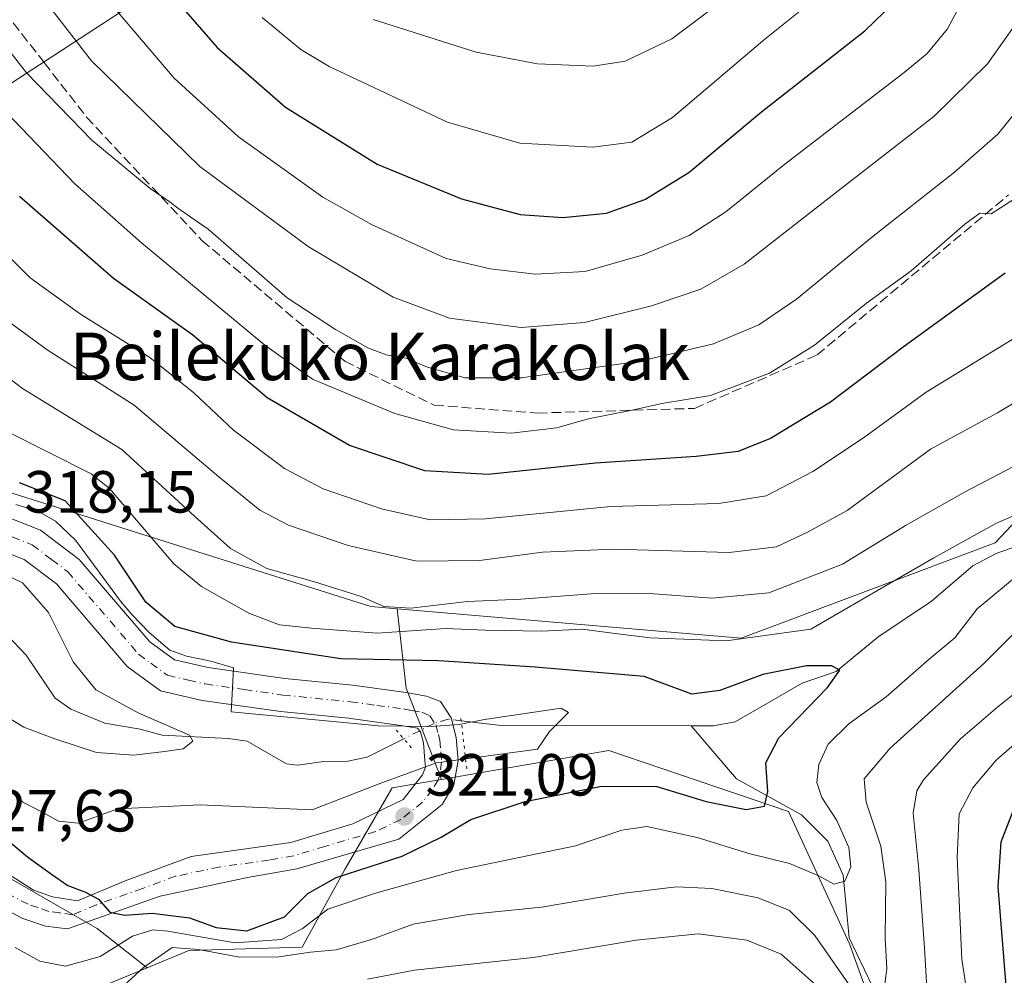
# Model space of a CAD drawing. Units: metres. Extents: x 593109 to 596528, y 4779958 to 4782325.
# Drawn here: x 595566 to 595732, y 4781993 to 4782154 of the extents above; entities that cross this region are included whole.
import ezdxf
from ezdxf.enums import TextEntityAlignment as Align

# ---------------------------------------------------------------- set-up
doc = ezdxf.new("R2010")
doc.units = ezdxf.units.M
doc.header["$MEASUREMENT"] = 0
for name, pattern in [('DGN Style 3', [2.307223458686699, 1.648016756204785, -0.6592067024819142]), ('DGN Style 4', [2.6384748266838614, 1.318413404963828, -0.6592067024819142, 0.001648016756204785, -0.6592067024819142]), ('DGN Style 5', [1.1536117293433497, 0.4944050268614355, -0.6592067024819142])]:
    doc.linetypes.add(name, pattern=pattern)
for name, color, linetype, lineweight in [('Arbolado forestal CxS', 92, 'Continuous', 0), ('Carretera de calzada única Cxs', 7, 'Continuous', 13), ('Carretera de calzada única eje', 7, 'DGN Style 4', 0), ('Comarca CxS', 21, 'Continuous', 0), ('Comunidad Autónoma CxS', 142, 'Continuous', 0), ('Corriente natural lineal', 142, 'Continuous', 13), ('Corriente natural lineal oculto', 9, 'DGN Style 4', 13), ('Curva de nivel maestra', 30, 'Continuous', 30), ('Curva de nivel normal', 30, 'Continuous', 0), ('Municipio CxS', 4, 'Continuous', 0), ('Pastizal CxS', 92, 'Continuous', 0), ('Provincia CxS', 1, 'Continuous', 0), ('Puente lineal', 2, 'DGN Style 5', 0), ('Punto de cota en terreno', 7, 'Continuous', 0), ('Rótulo de punto de cota en terreno', 7, 'Continuous', 0), ('Senda', 7, 'DGN Style 3', 0), ('Texto cartográfico', 7, 'Continuous', 0)]:
    doc.layers.add(name, color=color, linetype=linetype, lineweight=lineweight)
doc.styles.add('Style-Arial', font='txt')

# ---------------------------------------------------------------- blocks, each defined once
blk = doc.blocks.new('5PATER')
at = {"layer": 'Punto de cota en terreno', "linetype": 'Continuous', "lineweight": 0}
h = blk.add_hatch(color=51, dxfattribs=at)
edge = h.paths.add_edge_path()
edge.add_ellipse((0, 0), major_axis=(-0.1095731443231308, -0.1110710700762829), ratio=0.9994222409660322, start_angle=0, end_angle=360)

msp = doc.modelspace()

# ---------------------------------------------------------------- linework, layer by layer
at = {"layer": 'Arbolado forestal CxS', "color": 92, "linetype": 'Continuous', "lineweight": 0, "extrusion": (0.007770171809072918, -0.745382388579164, 0.6665918685568237), "elevation": -3559660.509376599, "flags": 128}
msp.add_lwpolyline([(645424.7770590462, 3183734.272852004), (645334.9071773549, 3183648.498453206), (645316.7193558991, 3183627.539343595)], dxfattribs=at)
at = {"layer": 'Arbolado forestal CxS', "color": 92, "linetype": 'Continuous', "lineweight": 0, "extrusion": (-0.887677873033405, -0.3710378256903091, 0.2726883305788832), "elevation": -2302958.703287484, "flags": 128}
msp.add_lwpolyline([(-4182427.005150371, 653075.6543004283), (-4182414.078815009, 653061.9708300713), (-4182397.57580833, 653060.3029203353)], dxfattribs=at)
msp.add_lwpolyline([(-4182427.005150371, 653075.6543004283), (-4182414.078815009, 653061.9708300713), (-4182397.57580833, 653060.3029203353)], dxfattribs=at)
at = {"layer": 'Arbolado forestal CxS', "color": 92, "linetype": 'Continuous', "lineweight": 0}
msp.add_polyline3d([(595608.5204999996, 4782172.136700001, 387.6434000000008), (595519.2515000004, 4782114.026500001, 323.7051999999967), (595501.2103000004, 4782099.8665, 308.0817999999999), (595492.9188999999, 4782103.3211, 307.8285999999935), (595458.6919, 4782116.0339, 307.8589000000065), (595473.1092999997, 4782141.436699999, 319.1885000000038), (595500.2637, 4782174.410499999, 333.2758000000031), (595515.7805000005, 4782200.595899999, 347.196299999996), (595537.1162999999, 4782219.022500001, 358.5035000000062), (595561.3614999996, 4782232.600099999, 371.0056999999942), (595585.6069, 4782242.2985, 384.0816999999952), (595600.0846999995, 4782251.2611, 394.0402000000031), (595605.9731000002, 4782254.906300001, 398.5472000000009), (595619.5503000002, 4782264.604499999, 406.2866000000067), (595640.8863000004, 4782275.272700001, 414.6824000000051), (595656.4030999999, 4782294.6691, 423.6432999999961), (595667.7876000004, 4782313.643800001, 430.6425000000018), (595699.6770000001, 4782314.088099999, 436.3469000000041), (595672.5239000004, 4782262.2489, 420.0828000000038)], close=True, dxfattribs=at)
for points in [[(595629.4068999998, 4782054.7623, 335.7059000000008), (595687.4212999997, 4782049.790100001, 332.0310000000027), (595730.2471000003, 4782065.850099999, 329.8142999999982), (595758.7971000001, 4782096.1851, 333.2774000000064), (595780.3224999999, 4782126.0825, 337.3273000000045)], [(595501.2103000004, 4782099.8665, 308.0817999999999), (595557.1583000004, 4782076.555299999, 323.366399999999), (595624.9665000001, 4782055.142899999, 335.3790000000009), (595629.4068999998, 4782054.7623, 335.7059000000008)], [(595746.8318999996, 4781932.011299999, 358.9753999999957), (595729.1211000001, 4781954.292300001, 347.8701000000001), (595713.6948999995, 4781976.002499999, 340.7823999999964), (595705.6962000001, 4781998.2839, 333.5158999999985), (595695.4118999997, 4782020.565300001, 326.7741999999998), (595665.1316999998, 4782030.848900001, 321.1693999999989), (595642.3762999997, 4782026.9375, 320.9720999999991), (595636.8941000003, 4782025.995100001, 320.9363000000012), (595630.9493000006, 4782041.3969, 322.5409999999974), (595629.4068999998, 4782054.7623, 335.7059000000008), (595687.4212999997, 4782049.790100001, 332.0310000000027), (595730.2471000003, 4782065.850099999, 329.8142999999982), (595758.7971000001, 4782096.1851, 333.2774000000064)], [(595371.0526999999, 4782083.238100001, 346.7139000000025), (595388.7550999997, 4782074.0023, 344.8733999999968), (595403.3787000002, 4782060.918099999, 342.7657000000036), (595421.8507000003, 4782053.9913, 341.4435999999987), (595431.8563000001, 4782043.2163, 339.8738000000012), (595441.8620999996, 4782030.132300001, 338.0442999999942), (595452.6372999996, 4782028.592900001, 337.7513999999938), (595464.9518999998, 4782030.132300001, 336.5329999999958), (595472.6485000001, 4782025.5145, 335.1526000000013), (595482.6542999997, 4782017.0483, 333.8583000000072), (595494.1990999999, 4782022.435900001, 331.3705999999947), (595509.5921, 4782025.514699999, 330.428700000004), (595531.1426999997, 4782024.745100001, 327.3007000000071), (595557.3113000002, 4782013.2005, 327.3080000000046), (595578.8618999999, 4782000.8861, 326.3739999999962), (595587.2648999998, 4781994.233899999, 334.3987000000052), (595577.7203000003, 4781990.284499999, 331.7710999999982)], [(595587.2648999998, 4781994.233899999, 334.3987000000052), (595578.8618999999, 4782000.8861, 326.3739999999962), (595557.3113000002, 4782013.2005, 327.3080000000046), (595531.1426999997, 4782024.745100001, 327.3007000000071), (595509.5921, 4782025.514699999, 330.428700000004), (595494.1990999999, 4782022.435900001, 331.3705999999947), (595482.6542999997, 4782017.0483, 333.8583000000072), (595472.6485000001, 4782025.5145, 335.1526000000013), (595464.9518999998, 4782030.132300001, 336.5329999999958), (595452.6372999996, 4782028.592900001, 337.7513999999938), (595441.8620999996, 4782030.132300001, 338.0442999999942), (595431.8563000001, 4782043.2163, 339.8738000000012), (595421.8507000003, 4782053.9913, 341.4435999999987), (595403.3787000002, 4782060.918099999, 342.7657000000036), (595388.7550999997, 4782074.0023, 344.8733999999968), (595371.0526999999, 4782083.238100001, 346.7139000000025)], [(595557.1583000004, 4782076.555299999, 323.366399999999), (595624.9665000001, 4782055.142899999, 335.3790000000009), (595629.4068999998, 4782054.7623, 335.7059000000008), (595630.9493000006, 4782041.3969, 322.5409999999974), (595636.8941000003, 4782025.995100001, 320.9363000000012), (595628.5673000002, 4782024.5637, 320.3264999999956), (595620.6068000002, 4782010.814300001, 323.0926999999938), (595613.4023000002, 4781997.713500001, 332.5146999999997), (595594.2883000001, 4781997.1403, 334.7583000000013), (595587.2648999998, 4781994.233899999, 334.3987000000052), (595578.8618999999, 4782000.8861, 326.3739999999962), (595557.3113000002, 4782013.2005, 327.3080000000046)], [(595577.7203000003, 4781990.284499999, 331.7710999999982), (595587.2648999998, 4781994.233899999, 334.3987000000052), (595594.2883000001, 4781997.1403, 334.7583000000013), (595613.4023000002, 4781997.713500001, 332.5146999999997), (595620.6068000002, 4782010.814300001, 323.0926999999938), (595628.5673000002, 4782024.5637, 320.3264999999956), (595636.8941000003, 4782025.995100001, 320.9363000000012), (595642.3762999997, 4782026.9375, 320.9720999999991), (595665.1316999998, 4782030.848900001, 321.1693999999989), (595695.4118999997, 4782020.565300001, 326.7741999999998), (595705.6962000001, 4781998.2839, 333.5158999999985), (595713.6948999995, 4781976.002499999, 340.7823999999964)], [(595859.1653000005, 4781836.087900001, 412.5705000000016), (595858.8125, 4781858.883099999, 409.2945999999938), (595772.5421000002, 4781913.7291, 374.6912000000011), (595757.1164999995, 4781913.728900001, 372.0378000000055), (595746.8318999996, 4781932.011299999, 358.9753999999957), (595729.1211000001, 4781954.292300001, 347.8701000000001), (595713.6948999995, 4781976.002499999, 340.7823999999964), (595705.6962000001, 4781998.2839, 333.5158999999985), (595695.4118999997, 4782020.565300001, 326.7741999999998), (595665.1316999998, 4782030.848900001, 321.1693999999989), (595642.3762999997, 4782026.9375, 320.9720999999991), (595636.8941000003, 4782025.995100001, 320.9363000000012)], [(595859.1653000005, 4781836.087900001, 412.5705000000016), (595858.8125, 4781858.883099999, 409.2945999999938), (595772.5421000002, 4781913.7291, 374.6912000000011), (595757.1164999995, 4781913.728900001, 372.0378000000055), (595746.8318999996, 4781932.011299999, 358.9753999999957), (595729.1211000001, 4781954.292300001, 347.8701000000001), (595713.6948999995, 4781976.002499999, 340.7823999999964), (595705.6962000001, 4781998.2839, 333.5158999999985), (595695.4118999997, 4782020.565300001, 326.7741999999998), (595665.1316999998, 4782030.848900001, 321.1693999999989), (595642.3762999997, 4782026.9375, 320.9720999999991), (595636.8941000003, 4782025.995100001, 320.9363000000012)], [(595636.8941000003, 4782025.995100001, 320.9363000000012), (595628.5673000002, 4782024.5637, 320.3264999999956), (595620.6068000002, 4782010.814300001, 323.0926999999938), (595613.4023000002, 4781997.713500001, 332.5146999999997), (595594.2883000001, 4781997.1403, 334.7583000000013), (595587.2648999998, 4781994.233899999, 334.3987000000052)], [(595636.8941000003, 4782025.995100001, 320.9363000000012), (595628.5673000002, 4782024.5637, 320.3264999999956), (595620.6068000002, 4782010.814300001, 323.0926999999938), (595613.4023000002, 4781997.713500001, 332.5146999999997), (595594.2883000001, 4781997.1403, 334.7583000000013), (595587.2648999998, 4781994.233899999, 334.3987000000052)], [(595587.2648999998, 4781994.233899999, 334.3987000000052), (595577.7203000003, 4781990.284499999, 331.7710999999982), (595574.7565000001, 4781976.098300001, 337.8200999999972), (595569.5169000002, 4781965.6185, 342.4513000000007), (595556.5817, 4781963.432499999, 350.8996999999945), (595543.4414999997, 4781964.003699999, 359.5532999999996), (595527.4445000002, 4781955.433499999, 368.6460999999982), (595524.8926999997, 4781943.5441, 372.9428000000044), (595512.4464999996, 4781942.234300001, 372.7986999999994), (595509.5853000004, 4781948.577299999, 369.6551999999938), (595497.4660999998, 4781975.4431, 356.1067000000039), (595482.3098999998, 4781983.428099999, 346.3818000000028), (595439.8245000001, 4781958.4123, 371.4514000000054), (595439.0339000003, 4781952.4945, 373.0893000000069)], [(595587.2648999998, 4781994.233899999, 334.3987000000052), (595577.7203000003, 4781990.284499999, 331.7710999999982), (595574.7565000001, 4781976.098300001, 337.8200999999972), (595569.5169000002, 4781965.6185, 342.4513000000007), (595556.5817, 4781963.432499999, 350.8996999999945), (595543.4414999997, 4781964.003699999, 359.5532999999996), (595527.4445000002, 4781955.433499999, 368.6460999999982), (595524.8926999997, 4781943.5441, 372.9428000000044), (595512.4464999996, 4781942.234300001, 372.7986999999994), (595509.5853000004, 4781948.577299999, 369.6551999999938), (595497.4660999998, 4781975.4431, 356.1067000000039), (595482.3098999998, 4781983.428099999, 346.3818000000028), (595439.8245000001, 4781958.4123, 371.4514000000054), (595439.0339000003, 4781952.4945, 373.0893000000069)]]:
    msp.add_polyline3d(points, dxfattribs=at)
at = {"layer": 'Carretera de calzada única Cxs', "color": 7, "linetype": 'Continuous', "lineweight": 13}
for points in [[(595562.8801999995, 4782070.520099999, 328.7792999999947), (595569.3101000005, 4782068.0001, 326.9842000000062), (595575.8201000001, 4782063.0601, 335.5247999999993), (595587.7401000002, 4782049.190099999, 335.3991999999998), (595591.8901000004, 4782046.1501, 336.8763999999938), (595597.5900999998, 4782044.840100001, 341.0843000000023), (595610.4901000002, 4782043.0001, 340.0771999999997), (595621.9001000002, 4782041.860099999, 335.8796000000002), (595630.9501, 4782040.640100001, 328.9928000000073), (595634.3701, 4782040.030099999, 329.3738000000012), (595636.7301000003, 4782039.120100001, 330.0684999999939), (595638.5202000003, 4782036.350099999, 326.7155999999959), (595639.4001000002, 4782033.0801, 321.9269000000059), (595639.7100999998, 4782029.170100001, 322.4360000000015), (595638.9600999998, 4782025.100099999, 327.9082999999956), (595637.0000999998, 4782021.7401, 332.5598000000027), (595629.6901000004, 4782015.940099999, 325.0273000000016), (595612.5100999996, 4782010.9301, 329.523199999996), (595604.1801000005, 4782009.440099999, 325.142200000002), (595589.4700999996, 4782006.3201, 326.5108999999939), (595573.8300999999, 4782000.790100001, 327.099000000002), (595570.1401000004, 4782001.280099999, 327.3028000000049), (595566.3400999998, 4782002.5601, 327.175900000002), (595557.8901000004, 4782006.880100001, 328.2654999999941)], [(595562.8801999995, 4782070.520099999, 328.7792999999947), (595569.3101000005, 4782068.0001, 326.9842000000062), (595575.8201000001, 4782063.0601, 335.5247999999993), (595587.7401000002, 4782049.190099999, 335.3991999999998), (595591.8901000004, 4782046.1501, 336.8763999999938), (595597.5900999998, 4782044.840100001, 341.0843000000023), (595610.4901000002, 4782043.0001, 340.0771999999997), (595621.9001000002, 4782041.860099999, 335.8796000000002), (595630.9501, 4782040.640100001, 328.9928000000073), (595634.3701, 4782040.030099999, 329.3738000000012), (595636.7301000003, 4782039.120100001, 330.0684999999939), (595638.5202000003, 4782036.350099999, 326.7155999999959), (595639.4001000002, 4782033.0801, 321.9269000000059), (595639.7100999998, 4782029.170100001, 322.4360000000015), (595638.9600999998, 4782025.100099999, 327.9082999999956), (595637.0000999998, 4782021.7401, 332.5598000000027), (595629.6901000004, 4782015.940099999, 325.0273000000016), (595612.5100999996, 4782010.9301, 329.523199999996), (595604.1801000005, 4782009.440099999, 325.142200000002), (595589.4700999996, 4782006.3201, 326.5108999999939), (595573.8300999999, 4782000.790100001, 327.099000000002), (595570.1401000004, 4782001.280099999, 327.3028000000049), (595566.3400999998, 4782002.5601, 327.175900000002), (595557.8901000004, 4782006.880100001, 328.2654999999941)], [(595559.3000999996, 4782012.9301, 328.4208999999973), (595568.1201, 4782007.3201, 326.9962999999989), (595571.3201000001, 4782006.210100001, 326.6753000000026), (595575.5401, 4782005.520099999, 326.5982999999979), (595583.5602000002, 4782008.920100001, 325.5519000000059), (595594.7001, 4782013.020099999, 324.1757000000071), (595611.5100999996, 4782015.350099999, 325.1489000000001), (595621.9700999996, 4782018.4901, 322.5829999999987), (595630.4501, 4782022.590100001, 321.9425999999949), (595633.6901000004, 4782026.7601, 321.4342000000034), (595634.2301000003, 4782028.0701, 321.0155999999988), (595634.0900999998, 4782029.190099999, 320.9679000000033), (595633.8601000002, 4782032.1501, 320.8506999999955), (595633.3501000004, 4782034.030099999, 321.5418000000063), (595632.8502000002, 4782034.610099999, 321.5454000000027), (595630.0702000001, 4782035.110099999, 321.3840000000055), (595621.2401999999, 4782036.300100001, 331.4486000000034), (595609.8201000001, 4782037.440099999, 346.0019000000029), (595596.5701000001, 4782039.3201, 343.5017999999982), (595589.5102000004, 4782040.950099999, 331.1119999999937), (595583.9001000002, 4782045.050100001, 331.0820999999996), (595571.9702000003, 4782058.960100001, 326.9951000000001), (595566.5401999997, 4782063.0701, 319.902900000001), (595561.0900999998, 4782065.210100001, 321.8402999999962)], [(595559.3000999996, 4782012.9301, 328.4208999999973), (595568.1201, 4782007.3201, 326.9962999999989), (595571.3201000001, 4782006.210100001, 326.6753000000026), (595575.5401, 4782005.520099999, 326.5982999999979), (595583.5602000002, 4782008.920100001, 325.5519000000059), (595594.7001, 4782013.020099999, 324.1757000000071), (595611.5100999996, 4782015.350099999, 325.1489000000001), (595621.9700999996, 4782018.4901, 322.5829999999987), (595630.4501, 4782022.590100001, 321.9425999999949), (595633.6901000004, 4782026.7601, 321.4342000000034), (595634.2301000003, 4782028.0701, 321.0155999999988), (595634.0900999998, 4782029.190099999, 320.9679000000033), (595633.8601000002, 4782032.1501, 320.8506999999955), (595633.3501000004, 4782034.030099999, 321.5418000000063), (595632.8502000002, 4782034.610099999, 321.5454000000027), (595630.0702000001, 4782035.110099999, 321.3840000000055), (595621.2401999999, 4782036.300100001, 331.4486000000034), (595609.8201000001, 4782037.440099999, 346.0019000000029), (595596.5701000001, 4782039.3201, 343.5017999999982), (595589.5102000004, 4782040.950099999, 331.1119999999937), (595583.9001000002, 4782045.050100001, 331.0820999999996), (595571.9702000003, 4782058.960100001, 326.9951000000001), (595566.5401999997, 4782063.0701, 319.902900000001), (595561.0900999998, 4782065.210100001, 321.8402999999962)]]:
    msp.add_polyline3d(points, dxfattribs=at)
at = {"layer": 'Carretera de calzada única eje', "color": 7, "linetype": 'DGN Style 4', "lineweight": 0}
msp.add_polyline3d([(595561.9801000003, 4782067.860099999, 322.763300000006), (595567.9200999998, 4782065.530099999, 322.2978000000003), (595571.1801000005, 4782063.0601, 328.7400999999954), (595573.8901000004, 4782061.0101, 332.0034000000014), (595585.8201000001, 4782047.120100001, 333.0629999999946), (595587.8901000004, 4782045.600099999, 330.9033000000054), (595590.7001, 4782043.550100001, 333.2275999999983), (595594.2301000003, 4782042.7301, 337.9636000000028), (595597.0800999999, 4782042.0801, 340.9815999999992), (595603.7001, 4782041.140100001, 341.6742999999988), (595610.1501000002, 4782040.220100001, 342.8831000000064), (595621.5701000001, 4782039.0801, 332.0237999999954), (595625.9801000003, 4782038.4801, 325.3657999999996), (595630.5100999996, 4782037.870100001, 322.7439000000013), (595631.9001000002, 4782037.620100001, 322.3723000000027), (595633.6101000002, 4782037.3201, 323.445200000002), (595634.9151, 4782036.715100001, 324.4630999999936), (595635.9301000005, 4782035.190099999, 323.8806999999942), (595636.3800999997, 4782033.550100001, 322.2700000000041), (595636.6300999997, 4782032.610099999, 321.1956000000064), (595636.7801000001, 4782030.6601, 321.1260000000038), (595636.9351000005, 4782028.9001, 321.1888999999938), (595636.5900999998, 4782026.5801, 322.8359000000055), (595636.3201000001, 4782025.9301, 323.7966000000015), (595635.3400999998, 4782024.2501, 325.2238999999972), (595633.7200999996, 4782022.1601, 324.2991999999941), (595630.0701000001, 4782019.2601, 322.2782000000007), (595625.8300999999, 4782017.210100001, 322.453800000003), (595617.2401000002, 4782014.710100001, 326.264599999995), (595612.0100999996, 4782013.140100001, 325.2816000000021), (595607.8400999998, 4782012.390100001, 323.4131999999955), (595599.4401000004, 4782011.2301, 323.7292000000016), (595592.0800999999, 4782009.670100001, 324.6423999999971), (595586.5100999996, 4782007.620100001, 325.030899999998), (595578.6901000004, 4782004.850099999, 326.521900000007), (595574.6801000005, 4782003.1501, 326.1766000000061), (595572.5701000001, 4782003.5001, 326.2069000000047), (595570.7301000003, 4782003.7401, 326.4823999999935), (595568.8300999999, 4782004.380100001, 326.7813000000024), (595567.2301000003, 4782004.940099999, 326.9961999999941), (595563.0000999998, 4782007.100099999, 327.0758999999962)], dxfattribs=at)
at = {"layer": 'Comarca CxS', "color": 21, "linetype": 'Continuous', "lineweight": 0}
msp.add_3dface([(596528.0500007425, 4780011.609982165), (593140.9400007175, 4779964.389982164), (593109.2300007169, 4782277.999982141), (596495.150000743, 4782325.169982139)], dxfattribs=at)
at = {"layer": 'Comunidad Autónoma CxS', "color": 142, "linetype": 'Continuous', "lineweight": 0}
msp.add_3dface([(596528.0500007425, 4780011.609982165), (593140.9400007175, 4779964.389982164), (593109.2300007169, 4782277.999982141), (596495.150000743, 4782325.169982139)], dxfattribs=at)
at = {"layer": 'Corriente natural lineal', "color": 142, "linetype": 'Continuous', "lineweight": 13, "extrusion": (-0.04751893213925504, -0.7847577648878094, 0.6179783180149888), "elevation": -3780845.692685319, "flags": 128}
msp.add_lwpolyline([(305555.8495554135, 2972294.364177469), (305523.8822260738, 2972291.341136651), (305517.1001650008, 2972292.006747481)], dxfattribs=at)
at = {"layer": 'Corriente natural lineal', "color": 142, "linetype": 'Continuous', "lineweight": 13}
for points in [[(595735.5670999996, 4782065.910900001, 329.1444000000047), (595730.4324000003, 4782064.095100001, 328.8383000000031), (595726.4792, 4782061.9813, 328.3850999999996), (595719.5142999999, 4782056.032500001, 327.6447000000044), (595710.4818000002, 4782049.953600001, 327.3619999999937), (595703.4545, 4782044.171200001, 326.1882000000041), (595697.7378000002, 4782042.1942, 324.7039999999979), (595686.4157999996, 4782035.693200001, 323.0225000000065), (595682.7424999997, 4782035.0427, 323.0626000000047), (595679, 4782035, 322.7225000000035)], [(595630.5378000002, 4782032.833000001, 320.6092000000062), (595624.3941000003, 4782029.7259, 319.4940999999963), (595621.1374000004, 4782029.0985, 318.664499999999), (595617, 4782029, 318.1245000000054), (595612.6900000004, 4782028.4088, 317.539499999999), (595610.7549999999, 4782028.595600001, 317.3120999999956), (595604.1238000002, 4782032.4475, 317.4128999999957), (595600.9797999999, 4782032.9199, 317.0868999999948), (595589.8328, 4782033.445599999, 315.2271000000038), (595586.1064999999, 4782034.486300001, 315.3334999999934), (595580.1542999997, 4782035.469900001, 314.226800000004), (595574.4343999998, 4782037.8575, 312.8279999999941), (595571.7603000002, 4782039.718, 312.2431999999972), (595566.8733999999, 4782046.956, 311.2642000000051), (595563.6818000004, 4782050.3114, 310.9829000000027)], [(595739.9864999996, 4781951.5229, 348.8758999999991), (595719.1979, 4781977.082000001, 339.3610000000044), (595715.3125, 4781984.186600001, 337.3395000000019), (595709.4973999998, 4781991.2062, 334.7170999999944), (595705.6327999998, 4781999.2643, 333.232600000003), (595704.6290999996, 4782009.865700001, 330.1907999999967), (595702.0698999995, 4782015.588, 328.6581000000006), (595697.5946000004, 4782020.030099999, 327.5896000000066), (595686.6677000001, 4782026.0789, 322.9765999999945), (595679, 4782035, 322.7225000000035)]]:
    msp.add_polyline3d(points, dxfattribs=at)
at = {"layer": 'Corriente natural lineal oculto', "color": 9, "linetype": 'DGN Style 4', "lineweight": 13}
msp.add_polyline3d([(595640.2334000003, 4782035.887900001, 320.8690999999963), (595638.0115999999, 4782036.158199999, 320.8910000000033), (595635.6882999997, 4782035.437899999, 320.8147999999928), (595630.5378000002, 4782032.833000001, 320.6092000000062)], dxfattribs=at)
at = {"layer": 'Curva de nivel maestra', "color": 30, "linetype": 'Continuous', "lineweight": 30, "flags": 128}
for points, elevation in [([(595584.7400000002, 4782165.880100001), (595599.0700000003, 4782149.370100001), (595610.6100000005, 4782139.3301), (595626.0700000003, 4782129.720100001), (595640.2800000003, 4782123.840100001), (595650.1799999997, 4782121.2501), (595657.3499999996, 4782120.7301), (595664.7000000002, 4782121.460100001), (595671.2000000002, 4782123.7601), (595678.5800000001, 4782128.3301), (595690.8700000001, 4782138.530099999), (595708.2599999999, 4782152.200099999), (595716.3899999997, 4782160.0601)], 375), ([(595731.9199999999, 4782111.340100001), (595714.9800000006, 4782099.030099999), (595702.5099999999, 4782089.590100001), (595692.3600000005, 4782083.450099999), (595686.9400000004, 4782081.2601), (595679.8600000005, 4782080.420100001), (595662.8700000001, 4782079.300100001), (595644.7800000003, 4782077.370100001), (595634.0899999999, 4782078.0001), (595621.3799999999, 4782082.3101), (595607.5199999996, 4782090.300100001), (595594.9699999997, 4782100.860099999), (595581.6200000001, 4782110.440099999), (595565.7699999996, 4782124.2501)], 350), ([(595563.2300000006, 4782016.200099999), (595567.0800000001, 4782012.920100001), (595571.1699999999, 4782010.030099999), (595573.9199999999, 4782008.140100001), (595576.8700000001, 4782007.0101), (595579.0800000001, 4782005.8301), (595581.0099999999, 4782003.620100001), (595583.5, 4782003.130100001), (595588.0999999996, 4782003.4301), (595594.4400000004, 4782002.6501), (595598.9299999997, 4782001.040100001), (595604.0999999996, 4782000.4901), (595610.4400000004, 4782002.850099999), (595614.3899999997, 4782006.770099999), (595619.1200000001, 4782009.470100001), (595630.2599999999, 4782013.0601), (595636.8600000005, 4782016.2401), (595641.8399999999, 4782019.2401), (595651.04, 4782022.2501), (595663.9100000003, 4782024.870100001), (595673.1900000004, 4782024.790100001), (595681.5099999999, 4782022.2601), (595688.2999999998, 4782020.9101), (595691.3399999999, 4782021.4801), (595691.9000000004, 4782023.9801), (595691.5899999999, 4782028.8101), (595693.7800000003, 4782032.9801), (595701.9600000001, 4782041.470100001), (595704.0599999996, 4782044.4301), (595702.6399999997, 4782045.1501), (595698.4699999997, 4782045.120100001), (595691.0899999999, 4782043.700099999), (595683.8600000005, 4782040.960100001), (595679.1399999997, 4782040.350099999), (595671.0899999999, 4782043.3301), (595652.7199999997, 4782044.890100001), (595636.4299999997, 4782045.9801), (595619.9500000002, 4782046.340100001), (595601.4800000006, 4782049.110099999), (595591.9600000001, 4782051.790100001), (595587.0800000001, 4782055.9001), (595581.7999999998, 4782063.8101), (595573.4400000004, 4782072.960100001), (595565.7400000002, 4782075.970100001)], 325.0000000000001), ([(595732.1600000003, 4781990.5001), (595730.7800000003, 4782007.860099999), (595731.2800000003, 4782015.5001), (595733.5, 4782021.2601)], 350)]:
    msp.add_lwpolyline(points, dxfattribs=dict(at, elevation=elevation))
at = {"layer": 'Curva de nivel normal', "color": 30, "linetype": 'Continuous', "lineweight": 0, "flags": 128}
for points, elevation in [([(595560.3600000005, 4782193.859999999), (595565.8399999999, 4782179.210000001), (595576.6200000001, 4782162.130000001), (595591.8300000001, 4782144.180000001), (595602.6600000003, 4782134.32), (595616.9000000004, 4782124.16), (595625.0899999999, 4782119.550000001), (595637.6699999999, 4782113.83), (595645.0899999999, 4782112.039999999), (595652.7100000001, 4782111.189999999), (595661.1399999997, 4782111.640000001), (595670.7599999999, 4782114.350000001), (595678.6699999999, 4782117.699999999), (595684.8200000003, 4782121.65), (595694.8200000003, 4782129.730000001), (595714.9100000003, 4782145.17), (595718.7699999996, 4782148.34), (595722.2400000002, 4782152.539999999), (595726.6299999999, 4782160.800000001), (595729.7999999998, 4782164.930000001), (595733.5099999999, 4782166.27)], 370), ([(595563.8300000001, 4782165.300000001), (595577.9199999999, 4782147.119999999), (595596.1600000003, 4782129.300000001), (595614.4500000002, 4782115.82), (595628.7800000003, 4782107.300000001), (595638.2599999999, 4782103.76), (595650.3200000003, 4782102.15), (595661.0199999996, 4782103.02), (595672.3200000003, 4782105.800000001), (595680.6100000005, 4782108.640000001), (595687.9100000003, 4782112.859999999), (595702.29, 4782124.050000001), (595719.9400000004, 4782137.77), (595728.9500000002, 4782146.619999999), (595734.4100000003, 4782154.33)], 365), ([(595707.1399999997, 4782163.4), (595691.4299999997, 4782150.76), (595675.8700000001, 4782137.58), (595669, 4782133.4), (595662.4199999999, 4782132.58), (595650.1100000005, 4782133.27), (595637.9400000004, 4782136.77), (595617.9500000002, 4782146.180000001), (595613.1900000004, 4782149.02), (595606.6799999997, 4782154.430000001)], 380), ([(595625.4100000003, 4782154.109999999), (595642.75, 4782148.58), (595653.1100000005, 4782146.600000001), (595662.5, 4782146.230000001), (595667.8899999997, 4782147.060000001), (595675.75, 4782150.859999999), (595687.2800000003, 4782159.560000001)], 385), ([(595734.9299999997, 4782140.02), (595730.7100000001, 4782134.74), (595723.4100000003, 4782128.350000001), (595709.4100000003, 4782117.359999999), (595696.75, 4782106.939999999), (595690.4100000003, 4782102.640000001), (595682.75, 4782099.42), (595670.4199999999, 4782096.5), (595650.4199999999, 4782093.699999999), (595640.8300000001, 4782093.67), (595634.3700000001, 4782095.539999999), (595630.8700000001, 4782097.029999999), (595627.5800000001, 4782097.58), (595624.4600000001, 4782098.77), (595619.0300000003, 4782101.84), (595610.8700000001, 4782107.15), (595597.5800000001, 4782118.730000001), (595592.4800000006, 4782122.300000001), (595591.1699999999, 4782123.32), (595587.8099999996, 4782125.619999999), (595577.9500000002, 4782133.77), (595566.9600000001, 4782145.109999999), (595561.5099999999, 4782151.99)], 360), ([(595733.7100000001, 4782124), (595729.5599999996, 4782121.359999999), (595727.6900000004, 4782121.460000001), (595725.1500000004, 4782119.600000001), (595716.1200000001, 4782111.710000001), (595708.5700000003, 4782106.279999999), (595699.79, 4782099.17), (595692.2100000001, 4782094.480000001), (595682.2699999996, 4782090.710000001), (595674.0499999998, 4782089.369999999), (595669.04, 4782088.25), (595661.6399999997, 4782086.800000001), (595656.3499999996, 4782085.279999999), (595648.6500000004, 4782084.359999999), (595638.9199999999, 4782084.9), (595629.0599999996, 4782087.680000001), (595615.1699999999, 4782093.470000001), (595607.0999999996, 4782099.210000001), (595586.2999999998, 4782116.449999999), (595575.0700000003, 4782126.41), (595560.8600000005, 4782141.17)], 355), ([(595733.3799999999, 4782100.32), (595718.6299999999, 4782091.279999999), (595708.0599999996, 4782083.59), (595699.5199999996, 4782077.880000001), (595691.6699999999, 4782073.779999999), (595683.6900000004, 4782072.52), (595665.4600000001, 4782071.99), (595644.3399999999, 4782069.949999999), (595634.9699999997, 4782069.77), (595626.8099999996, 4782071.630000001), (595616.9800000006, 4782074.980000001), (595610.4100000003, 4782078.430000001), (595601.8200000003, 4782084.859999999), (595595.1500000004, 4782091.180000001), (595587.7400000002, 4782097.140000001), (595576.0599999996, 4782104.430000001), (595567.5700000003, 4782110.57), (595557.6200000001, 4782120.51)], 344.9999999999999), ([(595739.0800000001, 4782092.859999999), (595730.6399999997, 4782087.779999999), (595719.3300000001, 4782081.66), (595705.3099999996, 4782071.34), (595698.75, 4782067.710000001), (595693.4100000003, 4782065.220000001), (595685.4199999999, 4782064.24), (595665.9600000001, 4782064.810000001), (595653.9199999999, 4782064.300000001), (595643.2999999998, 4782062.9), (595632.7599999999, 4782062.810000001), (595621.1900000004, 4782065.42), (595611.0999999996, 4782068.869999999), (595606.2999999998, 4782071.369999999), (595599.3399999999, 4782076.980000001), (595585.0899999999, 4782089.07), (595570.4299999997, 4782098.390000001), (595561.0800000001, 4782105.230000001)], 340), ([(595553.6100000005, 4782101.539999999), (595566.2699999996, 4782091.9), (595583, 4782081.609999999), (595595.2599999999, 4782070.359999999), (595601.3399999999, 4782064.9), (595607.4600000001, 4782061.529999999), (595615.4699999997, 4782059.300000001), (595623.3600000005, 4782056.810000001), (595627.1799999997, 4782055.140000001), (595631.7199999997, 4782054.84), (595641.3099999996, 4782055.960000001), (595650.2599999999, 4782056.380000001), (595662.1399999997, 4782057.27), (595671.9600000001, 4782057.34), (595682.4600000001, 4782056.560000001), (595692.0800000001, 4782057.42), (595704.5, 4782062.300000001), (595715.2300000006, 4782068.83), (595725.0899999999, 4782074.390000001), (595739, 4782081.720000001)], 335), ([(595742.0800000001, 4782074.24), (595730.3399999999, 4782069.16), (595719.9100000003, 4782063.350000001), (595699.1699999999, 4782051.350000001), (595684.9100000003, 4782049.350000001), (595672.1100000005, 4782049.859999999), (595665.29, 4782050.730000001), (595660.6799999997, 4782051.350000001), (595653.7999999998, 4782051.01), (595644.3499999996, 4782051.16), (595637.5599999996, 4782051.41), (595626.04, 4782050.640000001), (595614.9900000002, 4782051.5), (595609.5999999996, 4782052.039999999), (595604.4500000002, 4782054), (595596.4199999999, 4782058.539999999), (595591.7999999998, 4782062.33), (595585.4600000001, 4782069.699999999), (595580.9500000002, 4782075.050000001), (595577.8200000003, 4782077.529999999), (595563.9000000004, 4782084.539999999)], 329.9999999999999), ([(595561.5800000001, 4782026.4), (595566.3200000003, 4782022.140000001), (595569.2000000002, 4782020.689999999), (595572.3399999999, 4782018.939999999), (595575.6699999999, 4782018.619999999), (595582.3600000005, 4782021.039999999), (595596.2300000006, 4782021.730000001), (595615.0899999999, 4782020.890000001), (595626.6600000003, 4782025.34), (595636.0599999996, 4782028.779999999), (595653.0899999999, 4782031.09), (595655.0899999999, 4782034.09), (595658.3099999996, 4782037.26), (595657.0899999999, 4782038.02), (595644.1500000004, 4782036.07), (595639.8899999997, 4782035.27), (595635.1900000004, 4782034.91), (595626.2999999998, 4782035.02), (595615.0899999999, 4782036.08), (595601.4699999997, 4782037.390000001), (595601.6699999999, 4782041.350000001), (595601.8200000003, 4782044.779999999), (595598.04, 4782045.91), (595593.8899999997, 4782046.77), (595591.1299999999, 4782047.779999999), (595587.6200000001, 4782050.779999999), (595584.7199999997, 4782053.800000001), (595582.7599999999, 4782056.029999999), (595579.1900000004, 4782060.949999999), (595575.2100000001, 4782066.300000001), (595571.7999999998, 4782069.539999999), (595568.9100000003, 4782071.220000001), (595565.1200000001, 4782072.32)], 320), ([(595559.6600000003, 4782038.91), (595566.4699999997, 4782034.83), (595571.7199999997, 4782032.810000001), (595578.7599999999, 4782030.560000001), (595585.04, 4782030.09), (595590.1900000004, 4782030.699999999), (595593.3700000001, 4782031.15), (595594.9800000006, 4782032.449999999), (595594.4299999997, 4782033.439999999), (595585.9000000004, 4782037.180000001), (595578.6399999997, 4782041.119999999), (595574.79, 4782045.789999999), (595570.6200000001, 4782054.119999999), (595566.2400000002, 4782059.119999999), (595558.9900000002, 4782062.600000001)], 314.9999999999999), ([(595565, 4781997.640000001), (595569.1600000003, 4781995.369999999), (595573.4900000002, 4781994.51), (595579.3300000001, 4781996.119999999), (595584.8200000003, 4781999.57), (595588.2300000006, 4782000.619999999), (595590.7400000002, 4782000.439999999), (595602.0499999998, 4781998.430000001), (595609.9500000002, 4781999.01), (595613.3899999997, 4782000.779999999), (595617.7599999999, 4782004.15), (595625.7599999999, 4782006.800000001), (595639.4199999999, 4782010.640000001), (595659.5, 4782014.789999999), (595667.29, 4782017.439999999), (595671.5300000003, 4782018.039999999), (595680.0099999999, 4782016.180000001), (595688.7199999997, 4782013.51), (595695.5700000003, 4782011.800000001), (595700.54, 4782009.720000001), (595703.0800000001, 4782008.32), (595704.9199999999, 4782008.83), (595705.9000000004, 4782011.27), (595705.5999999996, 4782014.51), (595703.5700000003, 4782019.07), (595701.0199999996, 4782022.930000001), (595700.1799999997, 4782025.460000001), (595700.5, 4782028.52), (595702.0800000001, 4782031.930000001), (595705.6100000005, 4782035.380000001), (595711.8700000001, 4782039.930000001), (595719.0999999996, 4782046.26), (595723.4299999997, 4782049.880000001), (595727.2300000006, 4782054.74), (595734.4800000006, 4782060.77)], 329.9999999999999), ([(595739.0599999996, 4782056.310000001), (595728.3499999996, 4782045.51), (595712.5599999996, 4782031.26), (595708.1799999997, 4782026.100000001), (595708.5099999999, 4782022.16), (595711, 4782014.720000001), (595711.8099999996, 4782008.67), (595711.7000000002, 4781999.230000001), (595711.9699999997, 4781994.09), (595711.4299999997, 4781989.789999999)], 335), ([(595718.8799999999, 4781987.850000001), (595718.3300000001, 4781997.630000001), (595717.3600000005, 4782010.730000001), (595716.4100000003, 4782020.32), (595717.0499999998, 4782024.09), (595718.1500000004, 4782025.930000001), (595724.4299999997, 4782032.84), (595730.6799999997, 4782038.25), (595735.1900000004, 4782041.84)], 340), ([(595726.2400000002, 4781984.939999999), (595724.6200000001, 4781995.699999999), (595723.8700000001, 4782012.82), (595724.2000000002, 4782020.210000001), (595726.5099999999, 4782024.58), (595730.4000000004, 4782029.26), (595738.7999999998, 4782036.550000001)], 344.9999999999999), ([(595706.04, 4781990.800000001), (595699.8399999999, 4781999.67), (595695.5599999996, 4782003.880000001), (595690.3099999996, 4782006.029999999), (595682.5099999999, 4782007.630000001), (595676.5199999996, 4782007.880000001), (595667.7199999997, 4782006.82), (595653.75, 4782004.449999999), (595641.5199999996, 4782003.24), (595632.1399999997, 4782001.609999999), (595625.1200000001, 4781999.029999999), (595619.1699999999, 4781997.26), (595614.7999999998, 4781996.890000001), (595609.5, 4781996.060000001), (595602.9100000003, 4781996.039999999), (595595.9600000001, 4781997.300000001), (595591.4800000006, 4781997.66), (595586.6500000004, 4781994.300000001), (595575.0999999996, 4781983.689999999)], 335), ([(595624.4199999999, 4781992.34), (595632.3799999999, 4781993.859999999), (595652.3899999997, 4781995.980000001), (595669.7000000002, 4781998.880000001), (595680.1600000003, 4781999.960000001), (595688.3799999999, 4781998.92), (595694.1600000003, 4781996.550000001), (595700.2300000006, 4781991.140000001)], 340)]:
    msp.add_lwpolyline(points, dxfattribs=dict(at, elevation=elevation))
at = {"layer": 'Municipio CxS', "color": 4, "linetype": 'Continuous', "lineweight": 0}
msp.add_3dface([(596528.0500007425, 4780011.609982165), (593140.9400007175, 4779964.389982164), (593109.2300007169, 4782277.999982141), (596495.150000743, 4782325.169982139)], dxfattribs=at)
at = {"layer": 'Pastizal CxS', "color": 92, "linetype": 'Continuous', "lineweight": 0, "extrusion": (0.007770171809072918, -0.745382388579164, 0.6665918685568237), "elevation": -3559660.509376599, "flags": 128}
msp.add_lwpolyline([(645424.7770590462, 3183734.272852004), (645334.9071773549, 3183648.498453206), (645316.7193558991, 3183627.539343595)], dxfattribs=at)
at = {"layer": 'Pastizal CxS', "color": 92, "linetype": 'Continuous', "lineweight": 0}
for points in [[(595758.7971000001, 4782096.1851, 333.2774000000064), (595730.2471000003, 4782065.850099999, 329.8142999999982), (595687.4212999997, 4782049.790100001, 332.0310000000027), (595629.4068999998, 4782054.7623, 335.7059000000008), (595624.9665000001, 4782055.142899999, 335.3790000000009), (595557.1583000004, 4782076.555299999, 323.366399999999), (595501.2103000004, 4782099.8665, 308.0817999999999), (595519.2515000004, 4782114.026500001, 323.7051999999967), (595608.5204999996, 4782172.136700001, 387.6434000000008), (595632.1015, 4782158.6621, 388.9505999999965), (595660.7352999998, 4782156.1359, 388.8948999999994), (595707.0541000003, 4782187.2963, 390.3059000000067), (595730.6344999997, 4782206.666300001, 393.5739000000031), (595773.5846999995, 4782226.878500001, 390.7415000000037)], [(595629.4068999998, 4782054.7623, 335.7059000000008), (595687.4212999997, 4782049.790100001, 332.0310000000027), (595730.2471000003, 4782065.850099999, 329.8142999999982), (595758.7971000001, 4782096.1851, 333.2774000000064), (595780.3224999999, 4782126.0825, 337.3273000000045)], [(595501.2103000004, 4782099.8665, 308.0817999999999), (595557.1583000004, 4782076.555299999, 323.366399999999), (595624.9665000001, 4782055.142899999, 335.3790000000009), (595629.4068999998, 4782054.7623, 335.7059000000008)]]:
    msp.add_polyline3d(points, dxfattribs=at)
at = {"layer": 'Provincia CxS', "color": 1, "linetype": 'Continuous', "lineweight": 0}
msp.add_3dface([(596528.0500007425, 4780011.609982165), (593140.9400007175, 4779964.389982164), (593109.2300007169, 4782277.999982141), (596495.150000743, 4782325.169982139)], dxfattribs=at)
at = {"layer": 'Puente lineal', "color": 2, "linetype": 'DGN Style 5', "lineweight": 0, "extrusion": (0.03073668101948284, -0.271611895698101, 0.9619159186515164), "elevation": -1280235.615754506, "flags": 128}
msp.add_lwpolyline([(1129584.640288495, 4506405.833917558), (1129584.640288495, 4506396.773589332)], dxfattribs=at)
at = {"layer": 'Puente lineal', "color": 2, "linetype": 'DGN Style 5', "lineweight": 0, "extrusion": (0.05277904242042292, -0.06122393168506368, 0.9967276472889702), "elevation": -261018.0285002445, "flags": 128}
msp.add_lwpolyline([(3573508.881111412, 3222499.773447454), (3573508.881111412, 3222503.786652743)], dxfattribs=at)
at = {"layer": 'Senda', "color": 7, "linetype": 'DGN Style 3', "lineweight": 0}
msp.add_polyline3d([(595561.8750999998, 4782157.1801, 364.0399000000034), (595569.9101, 4782146.835100001, 363.9244999999937), (595577.0651000004, 4782137.645099999, 363.1630000000005), (595596.5099, 4782116.855900001, 361.4311000000016), (595620.5871000001, 4782096.482899999, 359.3643000000012), (595635.6683, 4782089.0745, 358.1141999999964), (595653.1309000002, 4782087.751700001, 357.3086000000039), (595679.5893000001, 4782088.545299999, 356.4401999999973), (595700.2267000005, 4782097.541300001, 356.1679000000004), (595732.5059000002, 4782124.528700001, 357.3608999999997)], dxfattribs=at)

# ---------------------------------------------------------------- block references
at = {"layer": 'Punto de cota en terreno', "color": 7, "linetype": 'Continuous', "lineweight": 0, "xscale": 10, "yscale": 10, "zscale": 10}
msp.add_blockref('5PATER', (595630.6799999997, 4782019.74, 321.0899999999965), dxfattribs=at)

# ---------------------------------------------------------------- texts
at = {"layer": 'Rótulo de punto de cota en terreno', "color": 7, "linetype": 'Continuous', "lineweight": 0, "style": 'Style-Arial'}
for s, p in [('318,15', (595566.5577999996, 4782070.977800001)), ('321,09', (595634.2078, 4782023.2678)), ('327,63', (595556.3477999996, 4782017.217800001))]:
    msp.add_text(s, height=7.000000000000002, dxfattribs=at).set_placement(p)
at = {"layer": 'Texto cartográfico', "color": 7, "linetype": 'Continuous', "lineweight": 0, "style": 'Style-Arial'}
msp.add_text('Beilekuko Karakolak', height=8, dxfattribs=at).set_placement((595626.550548781, 4782097.31015), align=Align.MIDDLE_CENTER)

doc.saveas('drawing.dxf')
